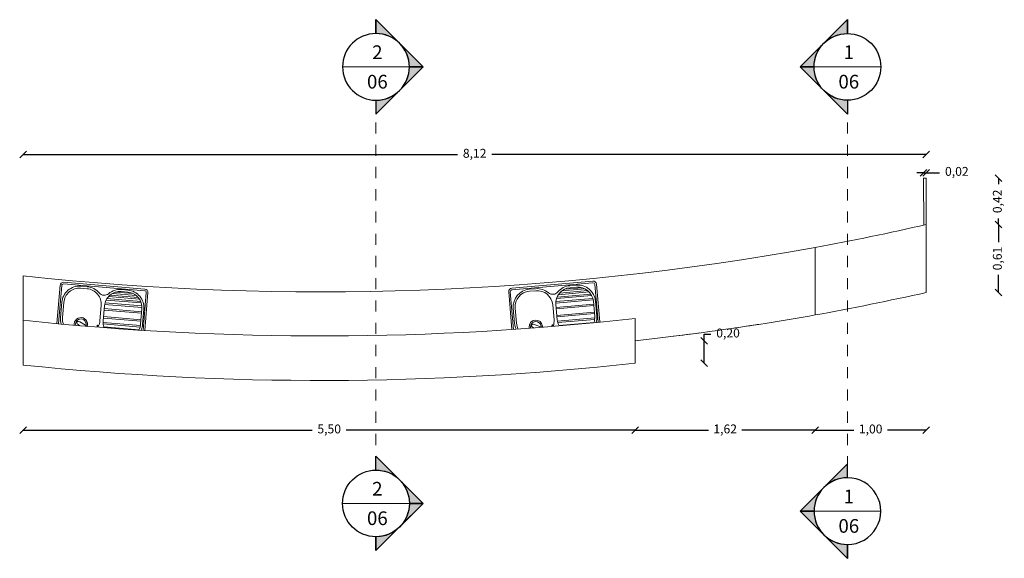
# Model space of a CAD drawing. Units: millimetres. Extents: x -1299114 to 797775, y -2065825 to 31501.
# Drawn here: x 81 to 90, y 100 to 105 of the extents above; entities that cross this region are included whole.
import ezdxf

# ---------------------------------------------------------------- set-up
doc = ezdxf.new("R2010")
doc.units = ezdxf.units.MM
doc.header["$LTSCALE"] = 0.05
doc.header["$PDMODE"] = 3
doc.header["$PDSIZE"] = 0.1
doc.linetypes.add('Tiret point', pattern=[0.00625, 0.0025, -0.001875, 0, -0.001875])
for name, color, linetype, lineweight in [('A-ANNO-SYMB', 6, 'Continuous', 30), ('CM_cotation', 251, 'Continuous', 9), ('CM_menuiseries', 3, 'Continuous', 5), ('CM_mobilier_sanitaire', 4, 'Continuous', 9)]:
    doc.layers.add(name, color=color, linetype=linetype, lineweight=lineweight)
doc.styles.get("Standard").update_dxf_attribs({"font": 'arial.ttf'})
doc.dimstyles.new('CplusM 0.08', dxfattribs={"dimtxt": 0.08, "dimasz": 0.06, "dimexe": 0.15, "dimexo": 0.1, "dimgap": 0.05, "dimtad": 0, "dimtoh": 1, "dimzin": 1, "dimtxsty": 'Standard', "dimblk": 'OBLIQUE', "dimcen": 0.1, "dimse1": 1, "dimse2": 1, "dimadec": 0, "dimazin": 0, "dimtfac": 1, "dimtmove": 0, "dimatfit": 3, "dimldrblk": 'OBLIQUE', "dimfxl": 1, "dimarcsym": 0})

# ---------------------------------------------------------------- blocks, each defined once
blk = doc.blocks.new('Bureau d_Accueil - Bureau d_Accueil-462179-10 - Détail bureau d_accueil')
at = {"layer": 'CM_menuiseries'}
for p, q in [((3.7702, 0.9173), (3.7641, 0.4965)), ((3.793, 0.917), (3.7702, 0.9173)), ((3.7867, 0.4805), (3.793, 0.917)), ((3.7758, -0.11), (3.7869, 0.5011)), ((2.7833, 0.3121), (2.7658, 0.3093)), ((2.7726, -0.294), (2.7837, 0.312)), ((-4.3398, 0.1867), (-4.3504, -0.3929)), ((-4.3198, 0.1844), (-4.3398, 0.1867)), ((-4.3467, -0.2119), (-4.3541, -0.614)), ((1.1489, -0.6977), (1.1563, -0.2953)), ((-4.3504, -0.3929), (-4.3508, -0.413)), ((1.1526, -0.4965), (1.1771, -0.4942))]:
    blk.add_line(p, q, dxfattribs=at)
for centre, radius, start, end in [((-1.3397, 24.9657), 24.996, 279.49428, 281.83538), ((-1.2127, 24.9736), 24.9834, 262.80967, 279.20473), ((-1.3441, 24.9728), 25.6, 279.25307, 281.53673), ((-1.2127, 24.9739), 25.38, 262.90685, 275.35586), ((-1.2113, 24.9738), 25.58, 277.97857, 278.95996), ((-1.2127, 24.9736), 25.58, 275.30575, 277.98172), ((-1.2113, 24.9941), 25.6, 276.06667, 276.5986), ((-1.2113, 24.9941), 25.6, 277.2497, 277.8457), ((-1.2127, 24.9739), 25.78, 263.001, 275.2561)]:
    blk.add_arc(centre, radius, start, end, dxfattribs=at)
at = {"layer": 'CM_mobilier_sanitaire'}
for p, q in [((-4.0084, 0.0962), (-4.0432, -0.2463)), ((-4.0283, -0.248), (-3.9935, 0.0946)), ((-3.977, 0.1081), (-3.2488, 0.034)), ((-3.2473, 0.049), (-3.9755, 0.123)), ((-3.7666, 0.0611), (-3.8241, 0.067)), ((-3.7648, 0.079), (-3.8223, 0.0849)), ((-3.3273, -0.0068), (-3.5383, 0.0146)), ((-3.3521, 0.0094), (-3.5107, 0.0255)), ((-3.4592, 0.0299), (-3.4017, 0.024)), ((-3.3999, 0.0419), (-3.4574, 0.0478)), ((-3.2354, 0.0176), (-3.2699, -0.3224)), ((-3.255, -0.3237), (-3.2204, 0.0161)), ((0.7804, 0.0464), (0.0502, -0.0044)), ((0.0513, -0.0194), (0.7815, 0.0315)), ((0.6313, 0.0136), (0.5736, 0.0095)), ((0.7975, 0.0175), (0.8212, -0.323)), ((0.8362, -0.3218), (0.8125, 0.0186)), ((-3.9955, -0.0563), (-4.0093, -0.1924)), ((-3.9775, -0.0582), (-3.9914, -0.1942)), ((-3.2758, -0.1165), (-3.6107, -0.0824)), ((-3.2764, -0.1027), (-3.6074, -0.0691)), ((-3.2816, -0.0757), (-3.5969, -0.0436)), ((-3.2866, -0.0615), (-3.5891, -0.0307)), ((-3.2974, -0.0407), (-3.5744, -0.0125)), ((-3.3081, -0.0259), (-3.5609, -0.0002)), ((0.0224, -0.0364), (0.0459, -0.3748)), ((0.0609, -0.3741), (0.0373, -0.0354)), ((0.2653, -0.0119), (0.2077, -0.0159)), ((0.2666, -0.0299), (0.2089, -0.0339)), ((0.7678, -0.0822), (0.4516, -0.1042)), ((0.7605, -0.0691), (0.4571, -0.0902)), ((0.7463, -0.0504), (0.4685, -0.0698)), ((0.7332, -0.0377), (0.4797, -0.0553)), ((0.7111, -0.0221), (0.4995, -0.0369)), ((0.6838, -0.0104), (0.5248, -0.0214)), ((0.5748, -0.0084), (0.6325, -0.0044)), ((-3.6553, -0.2284), (-3.6415, -0.0923)), ((-3.6265, -0.2313), (-3.6126, -0.0953)), ((-3.2805, -0.1682), (-3.6166, -0.1341)), ((-3.2791, -0.1547), (-3.6152, -0.1205)), ((-3.2766, -0.1294), (-3.2904, -0.2655)), ((-3.2725, -0.2673), (-3.2587, -0.1312)), ((0.4255, -0.2963), (0.416, -0.1598)), ((0.7804, -0.1215), (0.4446, -0.1448)), ((0.4544, -0.2942), (0.4449, -0.1578)), ((0.7775, -0.108), (0.4456, -0.1311)), ((0.7836, -0.1597), (0.4467, -0.1831)), ((0.7846, -0.1732), (0.4476, -0.1967)), ((0.7819, -0.1343), (0.7914, -0.2708)), ((0.8093, -0.2695), (0.7998, -0.1331)), ((-3.8369, -0.2697), (-3.8533, -0.2599)), ((-3.838, -0.2341), (-3.766, -0.277)), ((-3.2923, -0.2783), (-3.6272, -0.2443)), ((-3.2956, -0.2917), (-3.6266, -0.258)), ((-3.2878, -0.2402), (-3.6239, -0.2061)), ((-3.2864, -0.2267), (-3.6225, -0.1925)), ((0.061, -0.1845), (0.0705, -0.321)), ((0.079, -0.1833), (0.0885, -0.3197)), ((0.7887, -0.2319), (0.4517, -0.2553)), ((0.7896, -0.2455), (0.4526, -0.2689)), ((-3.6808, -0.2848), (-3.6827, -0.2773)), ((-3.673, -0.2748), (-3.6703, -0.2858)), ((-3.3061, -0.3171), (-3.6215, -0.2851)), ((0.2464, -0.3329), (0.3134, -0.3587)), ((0.4084, -0.3529), (0.4068, -0.3491)), ((0.4159, -0.345), (0.4191, -0.3522)), ((0.7917, -0.2837), (0.4559, -0.3071)), ((0.7907, -0.2975), (0.4588, -0.3206)), ((0.7847, -0.3243), (0.4685, -0.3464)), ((0.2412, -0.3631), (0.2357, -0.3609))]:
    blk.add_line(p, q, dxfattribs=at)
for centre, radius, start, end in [((-3.9785, 0.0931), 0.03, 84.19649, 174.19649), ((-3.9785, 0.0931), 0.015, 84.19649, 174.19649), ((-3.8383, -0.0723), 0.158, 84.19649, 174.19649), ((-3.8383, -0.0723), 0.14, 84.19649, 174.19649), ((-3.7808, -0.0782), 0.14, 354.19649, 84.19649), ((-3.7808, -0.0782), 0.158, 39.06643, 84.19649), ((-3.6115, 0.0592), 0.06, 219.06643, 309.32656), ((-3.4733, -0.1094), 0.14, 84.19649, 174.19649), ((-3.4733, -0.1094), 0.158, 84.19649, 129.32656), ((-3.4158, -0.1153), 0.14, 354.19649, 84.19649), ((-3.4158, -0.1153), 0.158, 354.19649, 84.19649), ((-3.2503, 0.0191), 0.015, 354.19649, 84.19649), ((-3.2503, 0.0191), 0.03, 354.19649, 84.19649), ((0.5846, -0.1481), 0.158, 93.98234, 139.11241), ((0.6422, -0.1441), 0.158, 3.98234, 93.98234), ((0.7825, 0.0165), 0.03, 3.98234, 93.98234), ((0.7825, 0.0165), 0.015, 3.98234, 93.98234), ((0.0523, -0.0343), 0.03, 93.98234, 183.98234), ((0.0523, -0.0343), 0.015, 93.98234, 183.98234), ((0.2187, -0.1735), 0.158, 93.98234, 183.98234), ((0.2187, -0.1735), 0.14, 93.98234, 183.98234), ((0.2763, -0.1695), 0.158, 48.85227, 93.98234), ((0.2763, -0.1695), 0.14, 3.98234, 93.98234), ((0.4198, -0.0054), 0.06, 228.85227, 319.11241), ((0.5846, -0.1481), 0.14, 93.98234, 183.98234), ((0.6422, -0.1441), 0.14, 3.98234, 93.98234), ((-3.8521, -0.2084), 0.158, 174.19649, 195.74032), ((-3.8521, -0.2084), 0.14, 174.19649, 198.86916), ((-3.828, -0.2571), 0.0599, 174.19649, 186.99982), ((-3.828, -0.2571), 0.0599, 354.19649, 174.19649), ((-3.828, -0.2571), 0.0474, 174.19649, 190.49664), ((-3.828, -0.2571), 0.0474, 354.19649, 174.19649), ((-3.828, -0.2571), 0.0474, 347.1645, 354.19649), ((-3.828, -0.2571), 0.0599, 343.34645, 354.19649), ((-3.7946, -0.2142), 0.14, 331.55139, 354.19649), ((-3.4872, -0.2455), 0.14, 174.19649, 199.02093), ((-3.4297, -0.2513), 0.14, 330.81658, 354.19649), ((-3.4297, -0.2513), 0.158, 333.78527, 354.19649), ((0.2281, -0.31), 0.158, 183.98234, 203.49105), ((0.2281, -0.31), 0.14, 183.98234, 206.3301), ((0.2602, -0.3539), 0.0599, 3.98234, 183.98234), ((0.2602, -0.3539), 0.0474, 3.98234, 183.98234), ((0.2602, -0.3539), 0.0474, 356.95035, 3.98234), ((0.2602, -0.3539), 0.0599, 355.7787, 3.98234), ((0.2858, -0.306), 0.14, 341.33723, 3.98234), ((0.5941, -0.2845), 0.14, 183.98234, 207.79465), ((0.6517, -0.2805), 0.14, 340.69808, 3.98234), ((0.6517, -0.2805), 0.158, 343.68084, 3.98234), ((0.2602, -0.3539), 0.0599, 183.98234, 191.47758), ((0.2602, -0.3539), 0.0474, 183.98234, 193.55294)]:
    blk.add_arc(centre, radius, start, end, dxfattribs=at)
for centre, major_axis, ratio in [((-3.8456, -0.247), (-0.0172, 0.0102), 0.75), ((-3.6779, -0.2761), (-0.00181, 0.00714), 0.679311), ((0.2411, -0.3469), (-0.0187, 0.0072), 0.75), ((0.4113, -0.3471), (-0.00299, 0.00672), 0.679311)]:
    blk.add_ellipse(centre, major_axis=major_axis, ratio=ratio, start_param=4.712389, end_param=7.853982, dxfattribs=at)
blk = doc.blocks.new('Coupe - Extrémité de la ligne de coupe - Pleine-2974-10 - Détail bureau d_accueil')
at = {"layer": 'A-ANNO-SYMB'}
h = blk.add_hatch(color=256, dxfattribs=at)
edge = h.paths.add_edge_path(flags=0)
edge.add_line((-0.006, 0.00849), (-0.006, 0.006))
edge.add_arc((-0.006, 0), 0.006, 90, 135)
edge.add_line((-0.01024, 0.00424), (-0.006, 0.00849))
h = blk.add_hatch(color=256, dxfattribs=at)
edge = h.paths.add_edge_path(flags=0)
edge.add_line((-0.006, 0.00849), (-0.00176, 0.00424))
edge.add_arc((-0.006, 0), 0.006, 45, 90)
edge.add_line((-0.006, 0.006), (-0.006, 0.00849))
h = blk.add_hatch(color=256, dxfattribs=at)
edge = h.paths.add_edge_path(flags=0)
edge.add_line((-0.01449, 0), (-0.01024, 0.00424))
edge.add_arc((-0.006, 0), 0.006, 135, 180)
edge.add_line((-0.012, 0), (-0.01449, 0))
h = blk.add_hatch(color=256, dxfattribs=at)
edge = h.paths.add_edge_path(flags=0)
edge.add_line((0.00249, 0), (0, 0))
edge.add_arc((-0.006, 0), 0.006, 360, 405)
edge.add_line((-0.00176, 0.00424), (0.00249, 0))
for p, q in [((-0.006, 0.00849), (-0.01449, 0)), ((-0.006, 0.00849), (-0.01024, 0.00424)), ((-0.006, 0.00849), (0.00249, 0)), ((-0.006, 0.006), (-0.006, 0.00849)), ((-0.006, 0.00849), (-0.006, 0.006)), ((-0.00176, 0.00424), (-0.006, 0.00849)), ((-0.01024, 0.00424), (-0.01449, 0)), ((0.00249, 0), (-0.00176, 0.00424)), ((-0.01449, 0), (-0.012, 0)), ((0, 0), (0.00249, 0)), ((-0.012, 0), (-0.01449, 0)), ((0, 0), (0.00249, 0))]:
    blk.add_line(p, q, dxfattribs=at)
for start, end in [(360, 180), (90, 135), (45, 90), (135, 180), (360, 45), (180, 360)]:
    blk.add_arc((-0.006, 0), 0.006, start, end, dxfattribs=at)
blk = doc.blocks.new('Coupe - Extrémité de la ligne de coupe - Pleine-V1-10 - Détail bureau d_accueil')
at = {"layer": 'A-ANNO-SYMB'}
h = blk.add_hatch(color=256, dxfattribs=at)
edge = h.paths.add_edge_path(flags=0)
edge.add_line((-0.006, 0.00849), (-0.006, 0.006))
edge.add_arc((-0.006, 0), 0.006, 90, 135)
edge.add_line((-0.01024, 0.00424), (-0.006, 0.00849))
h = blk.add_hatch(color=256, dxfattribs=at)
edge = h.paths.add_edge_path(flags=0)
edge.add_line((-0.006, 0.00849), (-0.00176, 0.00424))
edge.add_arc((-0.006, 0), 0.006, 45, 90)
edge.add_line((-0.006, 0.006), (-0.006, 0.00849))
h = blk.add_hatch(color=256, dxfattribs=at)
edge = h.paths.add_edge_path(flags=0)
edge.add_line((-0.01449, 0), (-0.01024, 0.00424))
edge.add_arc((-0.006, 0), 0.006, 135, 180)
edge.add_line((-0.012, 0), (-0.01449, 0))
h = blk.add_hatch(color=256, dxfattribs=at)
edge = h.paths.add_edge_path(flags=0)
edge.add_line((0.00249, 0), (0, 0))
edge.add_arc((-0.006, 0), 0.006, 360, 405)
edge.add_line((-0.00176, 0.00424), (0.00249, 0))
for p, q in [((-0.006, 0.00849), (-0.01449, 0)), ((-0.006, 0.00849), (-0.01024, 0.00424)), ((-0.006, 0.00849), (0.00249, 0)), ((-0.006, 0.006), (-0.006, 0.00849)), ((-0.006, 0.00849), (-0.006, 0.006)), ((-0.00176, 0.00424), (-0.006, 0.00849)), ((-0.01024, 0.00424), (-0.01449, 0)), ((0.00249, 0), (-0.00176, 0.00424)), ((-0.01449, 0), (-0.012, 0)), ((0, 0), (0.00249, 0)), ((-0.012, 0), (-0.01449, 0)), ((0, 0), (0.00249, 0))]:
    blk.add_line(p, q, dxfattribs=at)
for start, end in [(360, 180), (90, 135), (45, 90), (135, 180), (360, 45), (180, 360)]:
    blk.add_arc((-0.006, 0), 0.006, start, end, dxfattribs=at)
blk = doc.blocks.new('_Oblique')
at = {"color": 0, "linetype": 'ByBlock', "lineweight": -2}
blk.add_line((-0.5, -0.5), (0.5, 0.5), dxfattribs=at)
blk = doc.blocks.new('*D591')
at = {"layer": 'CM_cotation', "color": 0, "lineweight": -2, "transparency": 16777216}
for p, q in [((88.9826, 103.1897), (88.9226, 103.1897)), ((88.9826, 103.1897), (89.0054, 103.1897)), ((89.0054, 103.1897), (89.1254, 103.1897))]:
    blk.add_line(p, q, dxfattribs=at)
at = {"layer": 'Defpoints', "color": 0, "lineweight": 0, "transparency": 16777216}
for p in [(88.9826, 103.1841), (89.0054, 103.1897), (89.0054, 103.1841)]:
    blk.add_point(p, dxfattribs=at)
at = {"layer": 'CM_cotation', "color": 0, "lineweight": -2, "transparency": 16777216, "xscale": 0.06, "yscale": 0.06, "zscale": 0.06}
blk.add_blockref('_Oblique', (88.9826, 103.1897), dxfattribs=at)
at = {"layer": 'CM_cotation', "color": 0, "lineweight": -2, "transparency": 16777216, "xscale": 0.06, "yscale": 0.06, "zscale": 0.06, "rotation": 180}
blk.add_blockref('_Oblique', (89.0054, 103.1897), dxfattribs=at)
at = {"layer": 'CM_cotation', "color": 0, "transparency": 16777216, "insert": (89.1754, 103.243), "char_height": 0.08, "attachment_point": 1, "line_spacing_factor": 1.032839}
blk.add_mtext('0,02', dxfattribs=at)
blk = doc.blocks.new('*D593')
at = {"layer": 'CM_cotation', "color": 0, "lineweight": -2, "transparency": 16777216}
for p, q in [((87.011, 101.6794), (87.011, 101.7394)), ((87.011, 101.7394), (87.071, 101.7394)), ((87.011, 101.4787), (87.011, 101.6794))]:
    blk.add_line(p, q, dxfattribs=at)
at = {"layer": 'Defpoints', "color": 0, "lineweight": 0, "transparency": 16777216}
for p in [(86.886, 101.6794), (87.011, 101.6794), (86.886, 101.4787)]:
    blk.add_point(p, dxfattribs=at)
at = {"layer": 'CM_cotation', "color": 0, "lineweight": -2, "transparency": 16777216, "xscale": 0.06, "yscale": 0.06, "zscale": 0.06}
for p, rotation in [((87.011, 101.6794), 90), ((87.011, 101.4787), 270)]:
    blk.add_blockref('_Oblique', p, dxfattribs=dict(at, rotation=rotation))
at = {"layer": 'CM_cotation', "color": 0, "transparency": 16777216, "insert": (87.2248, 101.7394), "char_height": 0.08, "attachment_point": 5}
blk.add_mtext('0,20', dxfattribs=at)
blk = doc.blocks.new('*D595')
at = {"layer": 'CM_cotation', "color": 0, "lineweight": -2, "transparency": 16777216}
for p, q in [((80.8873, 103.3555), (84.7936, 103.3552)), ((89.0069, 103.3549), (85.1007, 103.3552))]:
    blk.add_line(p, q, dxfattribs=at)
at = {"layer": 'Defpoints', "color": 0, "lineweight": 0, "transparency": 16777216}
for p in [(89.0069, 103.3549), (80.8873, 103.2305), (89.0069, 103.2299)]:
    blk.add_point(p, dxfattribs=at)
at = {"layer": 'CM_cotation', "color": 0, "lineweight": -2, "transparency": 16777216, "xscale": 0.06, "yscale": 0.06, "zscale": 0.06}
for p, rotation in [((80.8873, 103.3555), 179.9958833750075), ((89.0069, 103.3549), 359.9958833750075)]:
    blk.add_blockref('_Oblique', p, dxfattribs=dict(at, rotation=rotation))
at = {"layer": 'CM_cotation', "color": 0, "transparency": 16777216, "insert": (84.9471, 103.3552), "char_height": 0.08, "attachment_point": 5, "rotation": 359.99588}
blk.add_mtext('8,12', dxfattribs=at)
blk = doc.blocks.new('*D596')
at = {"layer": 'CM_cotation', "color": 0, "lineweight": -2, "transparency": 16777216}
for p, q in [((80.8875, 100.8772), (83.4855, 100.877)), ((86.3911, 100.8768), (83.7931, 100.877))]:
    blk.add_line(p, q, dxfattribs=at)
at = {"layer": 'Defpoints', "color": 0, "lineweight": 0, "transparency": 16777216}
for p in [(80.8875, 101.0022), (86.3911, 101.0018), (86.3911, 100.8768)]:
    blk.add_point(p, dxfattribs=at)
at = {"layer": 'CM_cotation', "color": 0, "lineweight": -2, "transparency": 16777216, "xscale": 0.06, "yscale": 0.06, "zscale": 0.06}
for p, rotation in [((80.8875, 100.8772), 179.9958833750075), ((86.3911, 100.8768), 359.9958833750075)]:
    blk.add_blockref('_Oblique', p, dxfattribs=dict(at, rotation=rotation))
at = {"layer": 'CM_cotation', "color": 0, "transparency": 16777216, "insert": (83.6393, 100.877), "char_height": 0.08, "attachment_point": 5, "rotation": 359.99588}
blk.add_mtext('5,50', dxfattribs=at)
blk = doc.blocks.new('*D597')
at = {"layer": 'CM_cotation', "color": 0, "lineweight": -2, "transparency": 16777216}
for p, q in [((86.3911, 100.8768), (87.0494, 100.8768)), ((88.0071, 100.8767), (87.3488, 100.8768))]:
    blk.add_line(p, q, dxfattribs=at)
at = {"layer": 'Defpoints', "color": 0, "lineweight": 0, "transparency": 16777216}
for p in [(86.3911, 101.0018), (88.0071, 101.0017), (88.0071, 100.8767)]:
    blk.add_point(p, dxfattribs=at)
at = {"layer": 'CM_cotation', "color": 0, "lineweight": -2, "transparency": 16777216, "xscale": 0.06, "yscale": 0.06, "zscale": 0.06}
for p, rotation in [((86.3911, 100.8768), 179.9958833749944), ((88.0071, 100.8767), 359.9958833749945)]:
    blk.add_blockref('_Oblique', p, dxfattribs=dict(at, rotation=rotation))
at = {"layer": 'CM_cotation', "color": 0, "transparency": 16777216, "insert": (87.1991, 100.8768), "char_height": 0.08, "attachment_point": 5, "rotation": 359.99588}
blk.add_mtext('1,62', dxfattribs=at)
blk = doc.blocks.new('*D598')
at = {"layer": 'CM_cotation', "color": 0, "lineweight": -2, "transparency": 16777216}
for p, q in [((88.0071, 100.8767), (88.3569, 100.8767)), ((89.0068, 100.8766), (88.6569, 100.8767))]:
    blk.add_line(p, q, dxfattribs=at)
at = {"layer": 'Defpoints', "color": 0, "lineweight": 0, "transparency": 16777216}
for p in [(88.0071, 101.0017), (89.0068, 101.0016), (89.0068, 100.8766)]:
    blk.add_point(p, dxfattribs=at)
at = {"layer": 'CM_cotation', "color": 0, "lineweight": -2, "transparency": 16777216, "xscale": 0.06, "yscale": 0.06, "zscale": 0.06}
for p, rotation in [((88.0071, 100.8767), 179.9958833750465), ((89.0068, 100.8766), 359.9958833750466)]:
    blk.add_blockref('_Oblique', p, dxfattribs=dict(at, rotation=rotation))
at = {"layer": 'CM_cotation', "color": 0, "transparency": 16777216, "insert": (88.5069, 100.8767), "char_height": 0.08, "attachment_point": 5, "rotation": 359.99588}
blk.add_mtext('1,00', dxfattribs=at)
blk = doc.blocks.new('*D599')
at = {"layer": 'CM_cotation', "color": 0, "lineweight": -2, "transparency": 16777216}
for p, q in [((89.6556, 103.1412), (89.6556, 103.0868)), ((89.6556, 102.7253), (89.6556, 102.7798))]:
    blk.add_line(p, q, dxfattribs=at)
at = {"layer": 'Defpoints', "color": 0, "lineweight": 0, "transparency": 16777216}
for p in [(89.5306, 103.1412), (89.6556, 103.1412), (89.5306, 102.7253)]:
    blk.add_point(p, dxfattribs=at)
at = {"layer": 'CM_cotation', "color": 0, "lineweight": -2, "transparency": 16777216, "xscale": 0.06, "yscale": 0.06, "zscale": 0.06}
for p, rotation in [((89.6556, 103.1412), 90), ((89.6556, 102.7253), 270)]:
    blk.add_blockref('_Oblique', p, dxfattribs=dict(at, rotation=rotation))
at = {"layer": 'CM_cotation', "color": 0, "transparency": 16777216, "insert": (89.6556, 102.9333), "char_height": 0.08, "attachment_point": 5, "rotation": 90}
blk.add_mtext('0,42', dxfattribs=at)
blk = doc.blocks.new('*D600')
at = {"layer": 'CM_cotation', "color": 0, "lineweight": -2, "transparency": 16777216}
for p, q in [((89.6556, 102.7253), (89.6556, 102.5659)), ((89.6556, 102.1142), (89.6556, 102.2736))]:
    blk.add_line(p, q, dxfattribs=at)
at = {"layer": 'Defpoints', "color": 0, "lineweight": 0, "transparency": 16777216}
for p in [(89.5306, 102.7253), (89.6556, 102.7253), (89.5306, 102.1142)]:
    blk.add_point(p, dxfattribs=at)
at = {"layer": 'CM_cotation', "color": 0, "lineweight": -2, "transparency": 16777216, "xscale": 0.06, "yscale": 0.06, "zscale": 0.06}
for p, rotation in [((89.6556, 102.7253), 90), ((89.6556, 102.1142), 270)]:
    blk.add_blockref('_Oblique', p, dxfattribs=dict(at, rotation=rotation))
at = {"layer": 'CM_cotation', "color": 0, "transparency": 16777216, "insert": (89.6556, 102.4197), "char_height": 0.08, "attachment_point": 5, "rotation": 90}
blk.add_mtext('0,61', dxfattribs=at)

msp = doc.modelspace()

# ---------------------------------------------------------------- linework, layer by layer
at = {"layer": 'CM_cotation'}
for p, q in [((83.76, 104.1426), (84.36, 104.1426)), ((87.9977, 104.1426), (88.5977, 104.1426)), ((83.76, 100.2176), (84.36, 100.2176)), ((87.9977, 100.1483), (88.5977, 100.1483))]:
    msp.add_line(p, q, dxfattribs=at)
at = {"layer": 'CM_cotation', "linetype": 'Tiret point'}
for p, q in [((84.06, 103.8426), (84.06, 100.5176)), ((88.2977, 103.8426), (88.2977, 100.4483))]:
    msp.add_line(p, q, dxfattribs=at)

# ---------------------------------------------------------------- block references
at = {"layer": 'CM_cotation', "xscale": 49.99999999999998, "yscale": 49.99999999999998, "zscale": 49.99999999999998}
for p, rotation in [((84.06, 103.8426), 269.9999999999996), ((88.2977, 100.4483), 89.99999999999947)]:
    msp.add_blockref('Coupe - Extrémité de la ligne de coupe - Pleine-2974-10 - Détail bureau d_accueil', p, dxfattribs=dict(at, rotation=rotation))
at = {"layer": 'CM_cotation', "extrusion": (0, 0, -1), "xscale": 49.99999999999998, "yscale": 49.99999999999998, "zscale": 49.99999999999998}
for p, rotation in [((-88.2977, 103.8426), 270.0000000000003), ((-84.06, 100.5176), 90.0000000000005)]:
    msp.add_blockref('Coupe - Extrémité de la ligne de coupe - Pleine-V1-10 - Détail bureau d_accueil', p, dxfattribs=dict(at, rotation=rotation))
at = {"layer": 'CM_mobilier_sanitaire', "rotation": 1.043559373043798}
msp.add_blockref('Bureau d_Accueil - Bureau d_Accueil-462179-10 - Détail bureau d_accueil', (85.2297, 102.1553), dxfattribs=at)

# ---------------------------------------------------------------- texts
at = {"layer": 'CM_cotation', "char_height": 0.123077, "attachment_point": 2, "line_spacing_factor": 1.032839}
for s, insert, width in [('\\fTrebuchet MS|b0|i0|c0|p34|;2', (84.0724, 104.3361), 0.1065), ('{\\fTrebuchet MS|b0|i0|c0|p34;1}', (88.3101, 104.3361), 0.1065), ('\\fTrebuchet MS|b0|i0|c0|p34|;06', (84.0724, 104.071), 0.213), ('\\fTrebuchet MS|b0|i0|c0|p34|;06', (88.3101, 104.071), 0.213), ('\\fTrebuchet MS|b0|i0|c0|p34|;2', (84.0724, 100.4111), 0.1065), ('{\\fTrebuchet MS|b0|i0|c0|p34;1}', (88.3101, 100.3418), 0.1065), ('\\fTrebuchet MS|b0|i0|c0|p34|;06', (84.0724, 100.146), 0.213), ('\\fTrebuchet MS|b0|i0|c0|p34|;06', (88.3101, 100.0767), 0.213)]:
    msp.add_mtext(s, dxfattribs=dict(at, insert=insert, width=width))

# ---------------------------------------------------------------- dimensions: what is measured, and where the dimension line sits
at = {"layer": 'CM_cotation'}
for base, p1, p2, angle, picture, middle in [((89.0069, 103.3549), (80.8873, 103.2305), (89.0069, 103.2299), 359.99588, '*D595', (84.9471, 103.3552)), ((89.6556, 103.1412), (89.5306, 102.7253), (89.5306, 103.1412), 90, '*D599', (89.6556, 102.9333)), ((89.6556, 102.7253), (89.5306, 102.1142), (89.5306, 102.7253), 90, '*D600', (89.6556, 102.4197)), ((87.011, 101.6794), (86.886, 101.4787), (86.886, 101.6794), 90, '*D593', (87.2248, 101.7394)), ((86.3911, 100.8768), (80.8875, 101.0022), (86.3911, 101.0018), 359.99588, '*D596', (83.6393, 100.877)), ((88.0071, 100.8767), (86.3911, 101.0018), (88.0071, 101.0017), 359.99588, '*D597', (87.1991, 100.8768)), ((89.0068, 100.8766), (88.0071, 101.0017), (89.0068, 101.0016), 359.99588, '*D598', (88.5069, 100.8767))]:
    dim = msp.add_linear_dim(base=base, p1=p1, p2=p2, angle=angle, dimstyle='CplusM 0.08', dxfattribs=at)
    dim.commit()
    dim.dimension.update_dxf_attribs({"geometry": picture, "text_midpoint": middle})
dim = msp.add_linear_dim(base=(89.0054, 103.1897), p1=(88.9826, 103.1841), p2=(89.0054, 103.1841), dimstyle='CplusM 0.08', dxfattribs=at)
dim.commit()
dim.dimension.update_dxf_attribs({"geometry": '*D591', "text_midpoint": (89.2789, 103.1897), "dimtype": 160})

doc.saveas('drawing.dxf')
